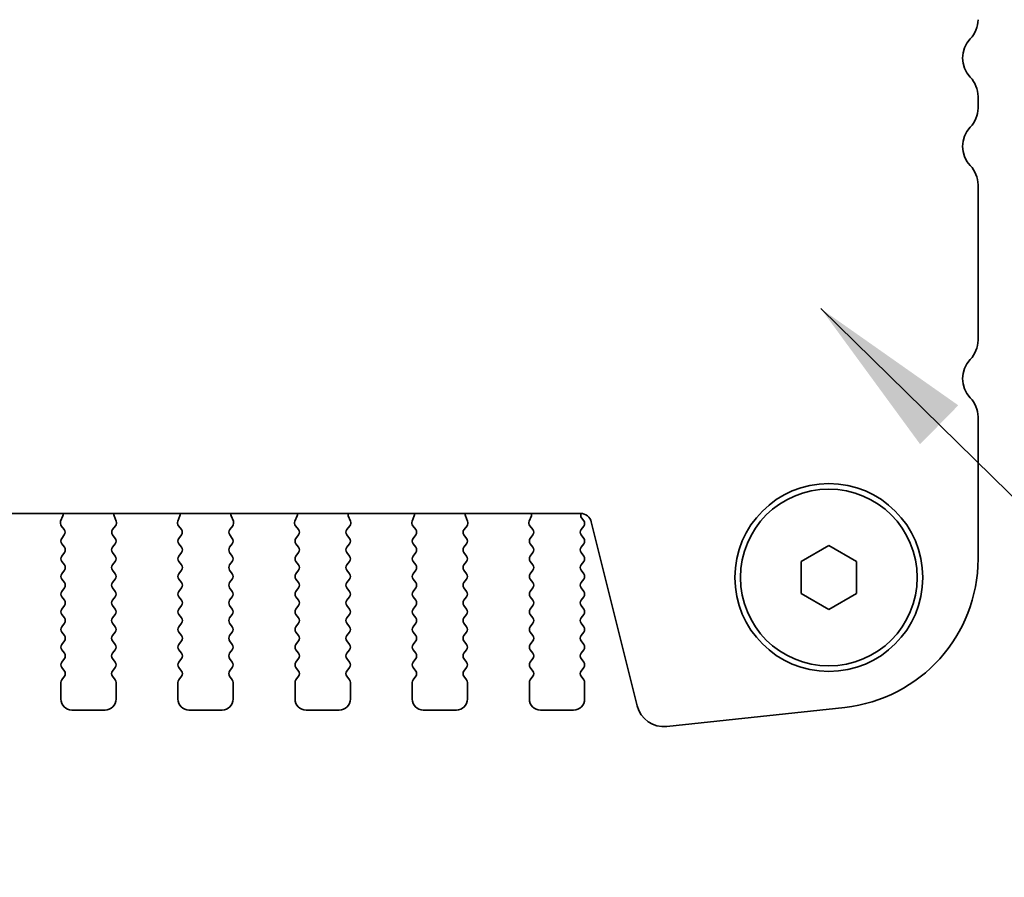
# Model space of a CAD drawing. Units: millimetres. Extents: x 0 to 5709, y 0 to 1124.
# Drawn here: x 1381 to 1425, y 745 to 784 of the extents above; entities that cross this region are included whole.
import ezdxf

# ---------------------------------------------------------------- set-up
doc = ezdxf.new("R2010")
doc.units = ezdxf.units.MM
doc.header["$LTSCALE"] = 2
doc.layers.add('Symbol (ISO) @ 1', color=7, linetype='Continuous', lineweight=18)
doc.layers.add('Visible (ISO)', color=7, linetype='Continuous', lineweight=35)
doc.styles.add('Note Text (TK)', font='MS PGothic.ttf')
doc.dimstyles.new('Default - Method 1b (TK)$7', dxfattribs={"dimscale": 2, "dimtxt": 2.5, "dimasz": 2.5, "dimexe": 1, "dimexo": 1.5, "dimgap": 1, "dimtad": 1, "dimrnd": 1e-08, "dimdsep": 46, "dimtxsty": 'Note Text (TK)', "dimcen": 0.09, "dimdle": 5, "dimclrd": 256, "dimclre": 100, "dimclrt": 7, "dimadec": 1, "dimazin": 1, "dimtfac": 1, "dimtmove": 0, "dimatfit": 3, "dimfxl": 0, "dimtolj": 1, "dimlwd": -1, "dimlwe": -1, "dimarcsym": 0})

msp = doc.modelspace()

# ---------------------------------------------------------------- linework, layer by layer
at = {"layer": 'Visible (ISO)'}
for p, q in [((1423.932, 780.3886), (1423.932, 779.8584)), ((1423.932, 776.3886), (1423.932, 769.3584)), ((1423.932, 765.8886), (1423.932, 759.4611)), ((1405.9502, 761.5201), (1255.4137, 761.5201)), ((1382.4249, 761.1658), (1382.5232, 761.41)), ((1384.8407, 761.41), (1384.939, 761.1658)), ((1387.7249, 761.1658), (1387.8232, 761.41)), ((1390.1407, 761.41), (1390.239, 761.1658)), ((1393.0249, 761.1658), (1393.1232, 761.41)), ((1395.4407, 761.41), (1395.539, 761.1658)), ((1398.3249, 761.1658), (1398.4232, 761.41)), ((1400.7407, 761.41), (1400.839, 761.1658)), ((1403.6249, 761.1658), (1403.7232, 761.41)), ((1382.5881, 760.7941), (1382.4526, 760.9683)), ((1384.9113, 760.9683), (1384.7758, 760.7941)), ((1387.8881, 760.7941), (1387.7526, 760.9683)), ((1390.2113, 760.9683), (1390.0758, 760.7941)), ((1393.1881, 760.7941), (1393.0526, 760.9683)), ((1395.5113, 760.9683), (1395.3758, 760.7941)), ((1398.4881, 760.7941), (1398.3526, 760.9683)), ((1400.8113, 760.9683), (1400.6758, 760.7941)), ((1403.7881, 760.7941), (1403.6526, 760.9683)), ((1406.092, 760.9535), (1405.972, 760.7935)), ((1405.9937, 761.3246), (1406.092, 761.1935)), ((1408.5096, 752.8216), (1406.4353, 761.1411)), ((1382.472, 760.3935), (1382.5903, 760.5513)), ((1384.7736, 760.5513), (1384.892, 760.3935)), ((1387.772, 760.3935), (1387.8903, 760.5513)), ((1390.0736, 760.5513), (1390.192, 760.3935)), ((1393.072, 760.3935), (1393.1903, 760.5513)), ((1395.3736, 760.5513), (1395.492, 760.3935)), ((1398.372, 760.3935), (1398.4903, 760.5513)), ((1400.6736, 760.5513), (1400.792, 760.3935)), ((1403.672, 760.3935), (1403.7903, 760.5513)), ((1405.972, 760.5535), (1406.092, 760.3935)), ((1382.592, 759.9935), (1382.472, 760.1535)), ((1384.892, 760.1535), (1384.772, 759.9935)), ((1387.892, 759.9935), (1387.772, 760.1535)), ((1390.192, 760.1535), (1390.072, 759.9935)), ((1393.192, 759.9935), (1393.072, 760.1535)), ((1395.492, 760.1535), (1395.372, 759.9935)), ((1398.492, 759.9935), (1398.372, 760.1535)), ((1400.792, 760.1535), (1400.672, 759.9935)), ((1403.792, 759.9935), (1403.672, 760.1535)), ((1406.092, 760.1535), (1405.972, 759.9935)), ((1415.932, 759.3452), (1417.182, 760.0669)), ((1417.182, 760.0669), (1418.432, 759.3452)), ((1382.472, 759.5935), (1382.592, 759.7535)), ((1384.772, 759.7535), (1384.892, 759.5935)), ((1387.772, 759.5935), (1387.892, 759.7535)), ((1390.072, 759.7535), (1390.192, 759.5935)), ((1393.072, 759.5935), (1393.192, 759.7535)), ((1395.372, 759.7535), (1395.492, 759.5935)), ((1398.372, 759.5935), (1398.492, 759.7535)), ((1400.672, 759.7535), (1400.792, 759.5935)), ((1403.672, 759.5935), (1403.792, 759.7535)), ((1405.972, 759.7535), (1406.092, 759.5935)), ((1382.592, 759.1935), (1382.472, 759.3535)), ((1384.892, 759.3535), (1384.772, 759.1935)), ((1387.892, 759.1935), (1387.772, 759.3535)), ((1390.192, 759.3535), (1390.072, 759.1935)), ((1393.192, 759.1935), (1393.072, 759.3535)), ((1395.492, 759.3535), (1395.372, 759.1935)), ((1398.492, 759.1935), (1398.372, 759.3535)), ((1400.792, 759.3535), (1400.672, 759.1935)), ((1403.792, 759.1935), (1403.672, 759.3535)), ((1406.092, 759.3535), (1405.972, 759.1935)), ((1415.932, 757.9018), (1415.932, 759.3452)), ((1418.432, 759.3452), (1418.432, 757.9018)), ((1382.472, 758.7935), (1382.592, 758.9535)), ((1384.772, 758.9535), (1384.892, 758.7935)), ((1387.772, 758.7935), (1387.892, 758.9535)), ((1390.072, 758.9535), (1390.192, 758.7935)), ((1393.072, 758.7935), (1393.192, 758.9535)), ((1395.372, 758.9535), (1395.492, 758.7935)), ((1398.372, 758.7935), (1398.492, 758.9535)), ((1400.672, 758.9535), (1400.792, 758.7935)), ((1403.672, 758.7935), (1403.792, 758.9535)), ((1405.972, 758.9535), (1406.092, 758.7935)), ((1382.592, 758.3935), (1382.472, 758.5535)), ((1384.892, 758.5535), (1384.772, 758.3935)), ((1387.892, 758.3935), (1387.772, 758.5535)), ((1390.192, 758.5535), (1390.072, 758.3935)), ((1393.192, 758.3935), (1393.072, 758.5535)), ((1395.492, 758.5535), (1395.372, 758.3935)), ((1398.492, 758.3935), (1398.372, 758.5535)), ((1400.792, 758.5535), (1400.672, 758.3935)), ((1403.792, 758.3935), (1403.672, 758.5535)), ((1406.092, 758.5535), (1405.972, 758.3935)), ((1382.472, 757.9935), (1382.592, 758.1535)), ((1384.772, 758.1535), (1384.892, 757.9935)), ((1387.772, 757.9935), (1387.892, 758.1535)), ((1390.072, 758.1535), (1390.192, 757.9935)), ((1393.072, 757.9935), (1393.192, 758.1535)), ((1395.372, 758.1535), (1395.492, 757.9935)), ((1398.372, 757.9935), (1398.492, 758.1535)), ((1400.672, 758.1535), (1400.792, 757.9935)), ((1403.672, 757.9935), (1403.792, 758.1535)), ((1405.972, 758.1535), (1406.092, 757.9935)), ((1417.182, 757.1801), (1415.932, 757.9018)), ((1418.432, 757.9018), (1417.182, 757.1801)), ((1382.592, 757.5935), (1382.472, 757.7535)), ((1384.892, 757.7535), (1384.772, 757.5935)), ((1387.892, 757.5935), (1387.772, 757.7535)), ((1390.192, 757.7535), (1390.072, 757.5935)), ((1393.192, 757.5935), (1393.072, 757.7535)), ((1395.492, 757.7535), (1395.372, 757.5935)), ((1398.492, 757.5935), (1398.372, 757.7535)), ((1400.792, 757.7535), (1400.672, 757.5935)), ((1403.792, 757.5935), (1403.672, 757.7535)), ((1406.092, 757.7535), (1405.972, 757.5935)), ((1382.472, 757.1935), (1382.592, 757.3535)), ((1382.592, 756.7935), (1382.472, 756.9535)), ((1384.772, 757.3535), (1384.892, 757.1935)), ((1384.892, 756.9535), (1384.772, 756.7935)), ((1387.772, 757.1935), (1387.892, 757.3535)), ((1387.892, 756.7935), (1387.772, 756.9535)), ((1390.072, 757.3535), (1390.192, 757.1935)), ((1390.192, 756.9535), (1390.072, 756.7935)), ((1393.072, 757.1935), (1393.192, 757.3535)), ((1393.192, 756.7935), (1393.072, 756.9535)), ((1395.372, 757.3535), (1395.492, 757.1935)), ((1395.492, 756.9535), (1395.372, 756.7935)), ((1398.372, 757.1935), (1398.492, 757.3535)), ((1398.492, 756.7935), (1398.372, 756.9535)), ((1400.672, 757.3535), (1400.792, 757.1935)), ((1400.792, 756.9535), (1400.672, 756.7935)), ((1403.672, 757.1935), (1403.792, 757.3535)), ((1403.792, 756.7935), (1403.672, 756.9535)), ((1405.972, 757.3535), (1406.092, 757.1935)), ((1406.092, 756.9535), (1405.972, 756.7935)), ((1382.472, 756.3935), (1382.592, 756.5535)), ((1384.772, 756.5535), (1384.892, 756.3935)), ((1387.772, 756.3935), (1387.892, 756.5535)), ((1390.072, 756.5535), (1390.192, 756.3935)), ((1393.072, 756.3935), (1393.192, 756.5535)), ((1395.372, 756.5535), (1395.492, 756.3935)), ((1398.372, 756.3935), (1398.492, 756.5535)), ((1400.672, 756.5535), (1400.792, 756.3935)), ((1403.672, 756.3935), (1403.792, 756.5535)), ((1405.972, 756.5535), (1406.092, 756.3935)), ((1382.592, 755.9935), (1382.472, 756.1535)), ((1384.892, 756.1535), (1384.772, 755.9935)), ((1387.892, 755.9935), (1387.772, 756.1535)), ((1390.192, 756.1535), (1390.072, 755.9935)), ((1393.192, 755.9935), (1393.072, 756.1535)), ((1395.492, 756.1535), (1395.372, 755.9935)), ((1398.492, 755.9935), (1398.372, 756.1535)), ((1400.792, 756.1535), (1400.672, 755.9935)), ((1403.792, 755.9935), (1403.672, 756.1535)), ((1406.092, 756.1535), (1405.972, 755.9935)), ((1382.472, 755.5935), (1382.592, 755.7535)), ((1384.772, 755.7535), (1384.892, 755.5935)), ((1387.772, 755.5935), (1387.892, 755.7535)), ((1390.072, 755.7535), (1390.192, 755.5935)), ((1393.072, 755.5935), (1393.192, 755.7535)), ((1395.372, 755.7535), (1395.492, 755.5935)), ((1398.372, 755.5935), (1398.492, 755.7535)), ((1400.672, 755.7535), (1400.792, 755.5935)), ((1403.672, 755.5935), (1403.792, 755.7535)), ((1405.972, 755.7535), (1406.092, 755.5935)), ((1382.592, 755.1935), (1382.472, 755.3535)), ((1384.892, 755.3535), (1384.772, 755.1935)), ((1387.892, 755.1935), (1387.772, 755.3535)), ((1390.192, 755.3535), (1390.072, 755.1935)), ((1393.192, 755.1935), (1393.072, 755.3535)), ((1395.492, 755.3535), (1395.372, 755.1935)), ((1398.492, 755.1935), (1398.372, 755.3535)), ((1400.792, 755.3535), (1400.672, 755.1935)), ((1403.792, 755.1935), (1403.672, 755.3535)), ((1406.092, 755.3535), (1405.972, 755.1935)), ((1382.472, 754.7935), (1382.592, 754.9535)), ((1384.772, 754.9535), (1384.892, 754.7935)), ((1387.772, 754.7935), (1387.892, 754.9535)), ((1390.072, 754.9535), (1390.192, 754.7935)), ((1393.072, 754.7935), (1393.192, 754.9535)), ((1395.372, 754.9535), (1395.492, 754.7935)), ((1398.372, 754.7935), (1398.492, 754.9535)), ((1400.672, 754.9535), (1400.792, 754.7935)), ((1403.672, 754.7935), (1403.792, 754.9535)), ((1405.972, 754.9535), (1406.092, 754.7935)), ((1382.592, 754.3935), (1382.472, 754.5535)), ((1384.892, 754.5535), (1384.772, 754.3935)), ((1387.892, 754.3935), (1387.772, 754.5535)), ((1390.192, 754.5535), (1390.072, 754.3935)), ((1393.192, 754.3935), (1393.072, 754.5535)), ((1395.492, 754.5535), (1395.372, 754.3935)), ((1398.492, 754.3935), (1398.372, 754.5535)), ((1400.792, 754.5535), (1400.672, 754.3935)), ((1403.792, 754.3935), (1403.672, 754.5535)), ((1406.092, 754.5535), (1405.972, 754.3935)), ((1382.432, 753.1235), (1382.432, 753.8735)), ((1382.472, 753.9935), (1382.592, 754.1535)), ((1384.772, 754.1535), (1384.892, 753.9935)), ((1384.932, 753.8735), (1384.932, 753.1235)), ((1387.732, 753.1235), (1387.732, 753.8735)), ((1387.772, 753.9935), (1387.892, 754.1535)), ((1390.072, 754.1535), (1390.192, 753.9935)), ((1390.232, 753.8735), (1390.232, 753.1235)), ((1393.032, 753.1235), (1393.032, 753.8735)), ((1393.072, 753.9935), (1393.192, 754.1535)), ((1395.372, 754.1535), (1395.492, 753.9935)), ((1395.532, 753.8735), (1395.532, 753.1235)), ((1398.332, 753.1235), (1398.332, 753.8735)), ((1398.372, 753.9935), (1398.492, 754.1535)), ((1400.672, 754.1535), (1400.792, 753.9935)), ((1400.832, 753.8735), (1400.832, 753.1235)), ((1403.632, 753.1235), (1403.632, 753.8735)), ((1403.672, 753.9935), (1403.792, 754.1535)), ((1405.972, 754.1535), (1406.092, 753.9935)), ((1406.132, 753.8735), (1406.132, 753.1235)), ((1384.432, 752.6235), (1382.932, 752.6235)), ((1389.732, 752.6235), (1388.232, 752.6235)), ((1395.032, 752.6235), (1393.532, 752.6235)), ((1400.332, 752.6235), (1398.832, 752.6235)), ((1405.632, 752.6235), (1404.132, 752.6235)), ((1417.9063, 752.7501), (1409.8566, 751.8812))]:
    msp.add_line(p, q, dxfattribs=at)
for radius in [4.25, 4]:
    msp.add_circle((1417.182, 758.6235), radius, dxfattribs=at)
for centre, radius, start, end in [((1422.682, 783.8584), 1.25, 316.05448, 0), ((1424.482, 782.1235), 1.25, 136.05448, 223.94552), ((1422.682, 780.3886), 1.25, 0, 43.94552), ((1422.682, 779.8584), 1.25, 316.05448, 0), ((1424.482, 778.1235), 1.25, 136.05448, 223.94552), ((1422.682, 776.3886), 1.25, 0, 43.94552), ((1422.682, 769.3584), 1.25, 316.05448, 0), ((1424.482, 767.6235), 1.25, 136.05448, 223.94552), ((1422.682, 765.8886), 1.25, 0, 43.94552), ((1382.3377, 761.4847), 0.2, 338.06978, 10.2091), ((1385.0262, 761.4847), 0.2, 169.7909, 201.93022), ((1387.6377, 761.4847), 0.2, 338.06978, 10.2091), ((1390.3262, 761.4847), 0.2, 169.7909, 201.93022), ((1392.9377, 761.4847), 0.2, 338.06978, 10.2091), ((1395.6262, 761.4847), 0.2, 169.7909, 201.93022), ((1398.2377, 761.4847), 0.2, 338.06978, 10.2091), ((1400.9262, 761.4847), 0.2, 169.7909, 201.93022), ((1403.5377, 761.4847), 0.2, 338.06978, 10.2091), ((1405.9502, 761.0201), 0.5, 14, 90), ((1406.1537, 761.4446), 0.2, 157.9042, 216.8699), ((1382.6104, 761.0911), 0.2, 158.06978, 217.88181), ((1384.7535, 761.0911), 0.2, 322.11819, 21.93022), ((1387.9104, 761.0911), 0.2, 158.06978, 217.88181), ((1390.0535, 761.0911), 0.2, 322.11819, 21.93022), ((1393.2104, 761.0911), 0.2, 158.06978, 217.88181), ((1395.3535, 761.0911), 0.2, 322.11819, 21.93022), ((1398.5104, 761.0911), 0.2, 158.06978, 217.88181), ((1400.6535, 761.0911), 0.2, 322.11819, 21.93022), ((1403.8104, 761.0911), 0.2, 158.06978, 217.88181), ((1405.932, 761.0735), 0.2, 323.1301, 36.8699), ((1382.4303, 760.6713), 0.2, 323.1301, 37.88181), ((1384.9336, 760.6713), 0.2, 142.11819, 216.8699), ((1387.7303, 760.6713), 0.2, 323.1301, 37.88181), ((1390.2336, 760.6713), 0.2, 142.11819, 216.8699), ((1393.0303, 760.6713), 0.2, 323.1301, 37.88181), ((1395.5336, 760.6713), 0.2, 142.11819, 216.8699), ((1398.3303, 760.6713), 0.2, 323.1301, 37.88181), ((1400.8336, 760.6713), 0.2, 142.11819, 216.8699), ((1403.6303, 760.6713), 0.2, 323.1301, 37.88181), ((1406.132, 760.6735), 0.2, 143.1301, 216.8699), ((1382.632, 760.2735), 0.2, 143.1301, 216.8699), ((1384.732, 760.2735), 0.2, 323.1301, 36.8699), ((1387.932, 760.2735), 0.2, 143.1301, 216.8699), ((1390.032, 760.2735), 0.2, 323.1301, 36.8699), ((1393.232, 760.2735), 0.2, 143.1301, 216.8699), ((1395.332, 760.2735), 0.2, 323.1301, 36.8699), ((1398.532, 760.2735), 0.2, 143.1301, 216.8699), ((1400.632, 760.2735), 0.2, 323.1301, 36.8699), ((1403.832, 760.2735), 0.2, 143.1301, 216.8699), ((1405.932, 760.2735), 0.2, 323.1301, 36.8699), ((1382.432, 759.8735), 0.2, 323.1301, 36.8699), ((1384.932, 759.8735), 0.2, 143.1301, 216.8699), ((1387.732, 759.8735), 0.2, 323.1301, 36.8699), ((1390.232, 759.8735), 0.2, 143.1301, 216.8699), ((1393.032, 759.8735), 0.2, 323.1301, 36.8699), ((1395.532, 759.8735), 0.2, 143.1301, 216.8699), ((1398.332, 759.8735), 0.2, 323.1301, 36.8699), ((1400.832, 759.8735), 0.2, 143.1301, 216.8699), ((1403.632, 759.8735), 0.2, 323.1301, 36.8699), ((1406.132, 759.8735), 0.2, 143.1301, 216.8699), ((1382.632, 759.4735), 0.2, 143.1301, 216.8699), ((1382.432, 759.0735), 0.2, 323.1301, 36.8699), ((1384.932, 759.0735), 0.2, 143.1301, 216.8699), ((1384.732, 759.4735), 0.2, 323.1301, 36.8699), ((1387.932, 759.4735), 0.2, 143.1301, 216.8699), ((1387.732, 759.0735), 0.2, 323.1301, 36.8699), ((1390.232, 759.0735), 0.2, 143.1301, 216.8699), ((1390.032, 759.4735), 0.2, 323.1301, 36.8699), ((1393.232, 759.4735), 0.2, 143.1301, 216.8699), ((1393.032, 759.0735), 0.2, 323.1301, 36.8699), ((1395.532, 759.0735), 0.2, 143.1301, 216.8699), ((1395.332, 759.4735), 0.2, 323.1301, 36.8699), ((1398.532, 759.4735), 0.2, 143.1301, 216.8699), ((1398.332, 759.0735), 0.2, 323.1301, 36.8699), ((1400.832, 759.0735), 0.2, 143.1301, 216.8699), ((1400.632, 759.4735), 0.2, 323.1301, 36.8699), ((1403.832, 759.4735), 0.2, 143.1301, 216.8699), ((1403.632, 759.0735), 0.2, 323.1301, 36.8699), ((1406.132, 759.0735), 0.2, 143.1301, 216.8699), ((1405.932, 759.4735), 0.2, 323.1301, 36.8699), ((1417.182, 759.4611), 6.75, 276.16042, 0), ((1382.632, 758.6735), 0.2, 143.1301, 216.8699), ((1384.732, 758.6735), 0.2, 323.1301, 36.8699), ((1387.932, 758.6735), 0.2, 143.1301, 216.8699), ((1390.032, 758.6735), 0.2, 323.1301, 36.8699), ((1393.232, 758.6735), 0.2, 143.1301, 216.8699), ((1395.332, 758.6735), 0.2, 323.1301, 36.8699), ((1398.532, 758.6735), 0.2, 143.1301, 216.8699), ((1400.632, 758.6735), 0.2, 323.1301, 36.8699), ((1403.832, 758.6735), 0.2, 143.1301, 216.8699), ((1405.932, 758.6735), 0.2, 323.1301, 36.8699), ((1382.432, 758.2735), 0.2, 323.1301, 36.8699), ((1384.932, 758.2735), 0.2, 143.1301, 216.8699), ((1387.732, 758.2735), 0.2, 323.1301, 36.8699), ((1390.232, 758.2735), 0.2, 143.1301, 216.8699), ((1393.032, 758.2735), 0.2, 323.1301, 36.8699), ((1395.532, 758.2735), 0.2, 143.1301, 216.8699), ((1398.332, 758.2735), 0.2, 323.1301, 36.8699), ((1400.832, 758.2735), 0.2, 143.1301, 216.8699), ((1403.632, 758.2735), 0.2, 323.1301, 36.8699), ((1406.132, 758.2735), 0.2, 143.1301, 216.8699), ((1382.632, 757.8735), 0.2, 143.1301, 216.8699), ((1384.732, 757.8735), 0.2, 323.1301, 36.8699), ((1387.932, 757.8735), 0.2, 143.1301, 216.8699), ((1390.032, 757.8735), 0.2, 323.1301, 36.8699), ((1393.232, 757.8735), 0.2, 143.1301, 216.8699), ((1395.332, 757.8735), 0.2, 323.1301, 36.8699), ((1398.532, 757.8735), 0.2, 143.1301, 216.8699), ((1400.632, 757.8735), 0.2, 323.1301, 36.8699), ((1403.832, 757.8735), 0.2, 143.1301, 216.8699), ((1405.932, 757.8735), 0.2, 323.1301, 36.8699), ((1382.432, 757.4735), 0.2, 323.1301, 36.8699), ((1384.932, 757.4735), 0.2, 143.1301, 216.8699), ((1387.732, 757.4735), 0.2, 323.1301, 36.8699), ((1390.232, 757.4735), 0.2, 143.1301, 216.8699), ((1393.032, 757.4735), 0.2, 323.1301, 36.8699), ((1395.532, 757.4735), 0.2, 143.1301, 216.8699), ((1398.332, 757.4735), 0.2, 323.1301, 36.8699), ((1400.832, 757.4735), 0.2, 143.1301, 216.8699), ((1403.632, 757.4735), 0.2, 323.1301, 36.8699), ((1406.132, 757.4735), 0.2, 143.1301, 216.8699), ((1382.632, 757.0735), 0.2, 143.1301, 216.8699), ((1384.732, 757.0735), 0.2, 323.1301, 36.8699), ((1387.932, 757.0735), 0.2, 143.1301, 216.8699), ((1390.032, 757.0735), 0.2, 323.1301, 36.8699), ((1393.232, 757.0735), 0.2, 143.1301, 216.8699), ((1395.332, 757.0735), 0.2, 323.1301, 36.8699), ((1398.532, 757.0735), 0.2, 143.1301, 216.8699), ((1400.632, 757.0735), 0.2, 323.1301, 36.8699), ((1403.832, 757.0735), 0.2, 143.1301, 216.8699), ((1405.932, 757.0735), 0.2, 323.1301, 36.8699), ((1382.432, 756.6735), 0.2, 323.1301, 36.8699), ((1384.932, 756.6735), 0.2, 143.1301, 216.8699), ((1387.732, 756.6735), 0.2, 323.1301, 36.8699), ((1390.232, 756.6735), 0.2, 143.1301, 216.8699), ((1393.032, 756.6735), 0.2, 323.1301, 36.8699), ((1395.532, 756.6735), 0.2, 143.1301, 216.8699), ((1398.332, 756.6735), 0.2, 323.1301, 36.8699), ((1400.832, 756.6735), 0.2, 143.1301, 216.8699), ((1403.632, 756.6735), 0.2, 323.1301, 36.8699), ((1406.132, 756.6735), 0.2, 143.1301, 216.8699), ((1382.632, 756.2735), 0.2, 143.1301, 216.8699), ((1384.732, 756.2735), 0.2, 323.1301, 36.8699), ((1387.932, 756.2735), 0.2, 143.1301, 216.8699), ((1390.032, 756.2735), 0.2, 323.1301, 36.8699), ((1393.232, 756.2735), 0.2, 143.1301, 216.8699), ((1395.332, 756.2735), 0.2, 323.1301, 36.8699), ((1398.532, 756.2735), 0.2, 143.1301, 216.8699), ((1400.632, 756.2735), 0.2, 323.1301, 36.8699), ((1403.832, 756.2735), 0.2, 143.1301, 216.8699), ((1405.932, 756.2735), 0.2, 323.1301, 36.8699), ((1382.632, 755.4735), 0.2, 143.1301, 216.8699), ((1382.432, 755.8735), 0.2, 323.1301, 36.8699), ((1384.932, 755.8735), 0.2, 143.1301, 216.8699), ((1384.732, 755.4735), 0.2, 323.1301, 36.8699), ((1387.932, 755.4735), 0.2, 143.1301, 216.8699), ((1387.732, 755.8735), 0.2, 323.1301, 36.8699), ((1390.232, 755.8735), 0.2, 143.1301, 216.8699), ((1390.032, 755.4735), 0.2, 323.1301, 36.8699), ((1393.232, 755.4735), 0.2, 143.1301, 216.8699), ((1393.032, 755.8735), 0.2, 323.1301, 36.8699), ((1395.532, 755.8735), 0.2, 143.1301, 216.8699), ((1395.332, 755.4735), 0.2, 323.1301, 36.8699), ((1398.532, 755.4735), 0.2, 143.1301, 216.8699), ((1398.332, 755.8735), 0.2, 323.1301, 36.8699), ((1400.832, 755.8735), 0.2, 143.1301, 216.8699), ((1400.632, 755.4735), 0.2, 323.1301, 36.8699), ((1403.832, 755.4735), 0.2, 143.1301, 216.8699), ((1403.632, 755.8735), 0.2, 323.1301, 36.8699), ((1406.132, 755.8735), 0.2, 143.1301, 216.8699), ((1405.932, 755.4735), 0.2, 323.1301, 36.8699), ((1382.432, 755.0735), 0.2, 323.1301, 36.8699), ((1384.932, 755.0735), 0.2, 143.1301, 216.8699), ((1387.732, 755.0735), 0.2, 323.1301, 36.8699), ((1390.232, 755.0735), 0.2, 143.1301, 216.8699), ((1393.032, 755.0735), 0.2, 323.1301, 36.8699), ((1395.532, 755.0735), 0.2, 143.1301, 216.8699), ((1398.332, 755.0735), 0.2, 323.1301, 36.8699), ((1400.832, 755.0735), 0.2, 143.1301, 216.8699), ((1403.632, 755.0735), 0.2, 323.1301, 36.8699), ((1406.132, 755.0735), 0.2, 143.1301, 216.8699), ((1382.632, 754.6735), 0.2, 143.1301, 216.8699), ((1384.732, 754.6735), 0.2, 323.1301, 36.8699), ((1387.932, 754.6735), 0.2, 143.1301, 216.8699), ((1390.032, 754.6735), 0.2, 323.1301, 36.8699), ((1393.232, 754.6735), 0.2, 143.1301, 216.8699), ((1395.332, 754.6735), 0.2, 323.1301, 36.8699), ((1398.532, 754.6735), 0.2, 143.1301, 216.8699), ((1400.632, 754.6735), 0.2, 323.1301, 36.8699), ((1403.832, 754.6735), 0.2, 143.1301, 216.8699), ((1405.932, 754.6735), 0.2, 323.1301, 36.8699), ((1382.432, 754.2735), 0.2, 323.1301, 36.8699), ((1384.932, 754.2735), 0.2, 143.1301, 216.8699), ((1387.732, 754.2735), 0.2, 323.1301, 36.8699), ((1390.232, 754.2735), 0.2, 143.1301, 216.8699), ((1393.032, 754.2735), 0.2, 323.1301, 36.8699), ((1395.532, 754.2735), 0.2, 143.1301, 216.8699), ((1398.332, 754.2735), 0.2, 323.1301, 36.8699), ((1400.832, 754.2735), 0.2, 143.1301, 216.8699), ((1403.632, 754.2735), 0.2, 323.1301, 36.8699), ((1406.132, 754.2735), 0.2, 143.1301, 216.8699), ((1382.632, 753.8735), 0.2, 143.1301, 180), ((1384.732, 753.8735), 0.2, 0, 36.8699), ((1387.932, 753.8735), 0.2, 143.1301, 180), ((1390.032, 753.8735), 0.2, 0, 36.8699), ((1393.232, 753.8735), 0.2, 143.1301, 180), ((1395.332, 753.8735), 0.2, 0, 36.8699), ((1398.532, 753.8735), 0.2, 143.1301, 180), ((1400.632, 753.8735), 0.2, 0, 36.8699), ((1403.832, 753.8735), 0.2, 143.1301, 180), ((1405.932, 753.8735), 0.2, 0, 36.8699), ((1382.932, 753.1235), 0.5, 180, 270), ((1384.432, 753.1235), 0.5, 270, 0), ((1388.232, 753.1235), 0.5, 180, 270), ((1389.732, 753.1235), 0.5, 270, 0), ((1393.532, 753.1235), 0.5, 180, 270), ((1395.032, 753.1235), 0.5, 270, 0), ((1398.832, 753.1235), 0.5, 180, 270), ((1400.332, 753.1235), 0.5, 270, 0), ((1404.132, 753.1235), 0.5, 180, 270), ((1405.632, 753.1235), 0.5, 270, 0), ((1409.7225, 753.124), 1.25, 194, 276.16042)]:
    msp.add_arc(centre, radius, start, end, dxfattribs=at)

# ---------------------------------------------------------------- leaders
at = {"layer": 'Symbol (ISO) @ 1', "color": 100, "true_color": 0x00ff40, "annotation_type": 0, "has_hookline": 1, "hookline_direction": 0, "text_width": 85.6534}
msp.add_leader([(1416.8234, 770.7865), (1443.0376, 745.0608), (1450.5376, 745.0608)], dimstyle='Default - Method 1b (TK)$7', override={"dimscale": 1, "dimtxt": 7.5, "dimasz": 7.5, "dimgap": 0, "dimtad": 1}, dxfattribs=at)

doc.saveas('drawing.dxf')
